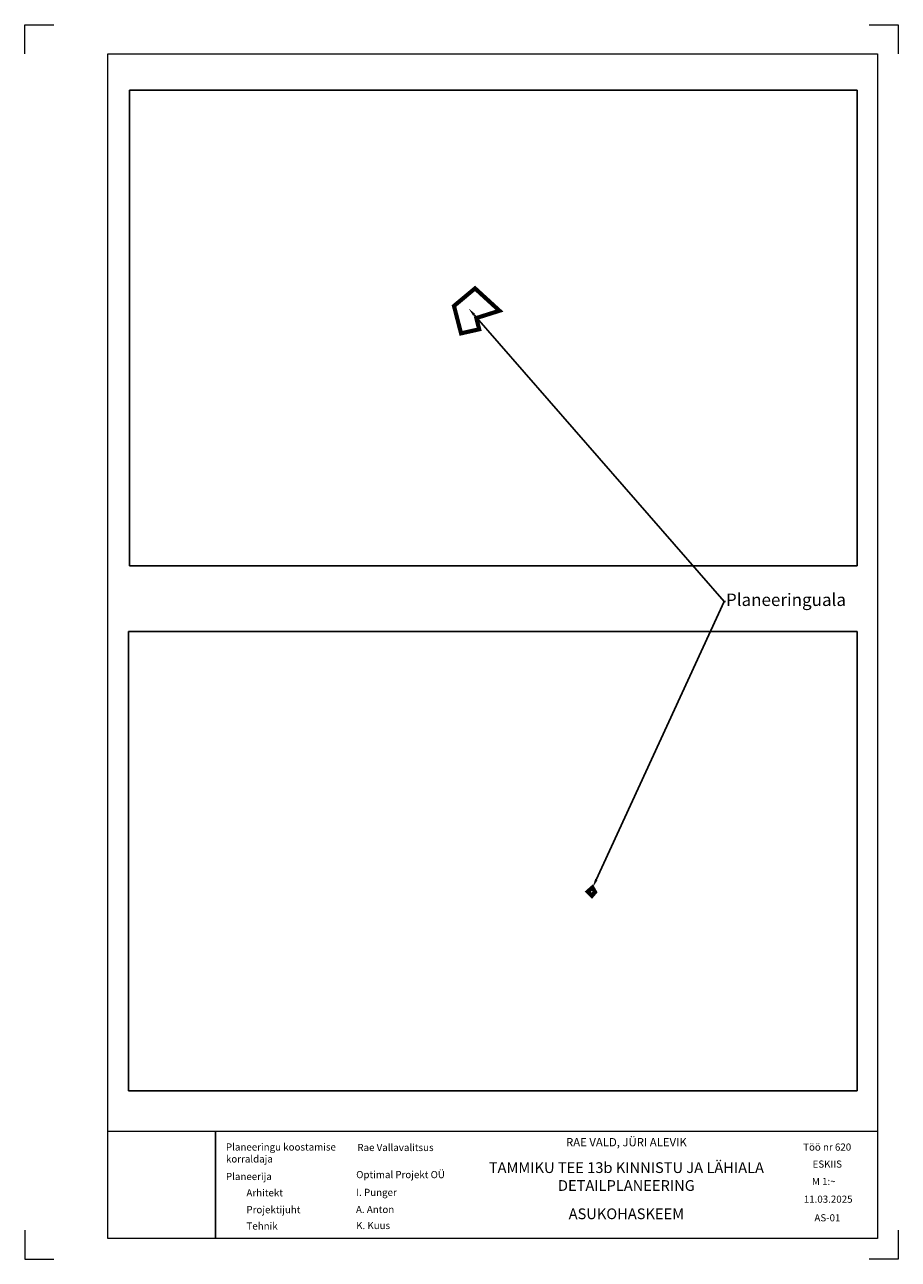
# Paper-space layout 'AS-01 Asukohaskeem' of a CAD drawing. Units: metres. Extents: x 0 to 210, y 0 to 297.
import ezdxf
from ezdxf import colors
from ezdxf.entities.mleader import LeaderData, LeaderLine
from ezdxf.math import Vec2, Vec3

# ---------------------------------------------------------------- set-up
doc = ezdxf.new("R2010")
doc.units = ezdxf.units.M
doc.linetypes.add('DASHDOT', pattern=[25.4, 12.7, -6.35, 0, -6.35])
doc.layers.add('A_Raam', color=7, linetype='Continuous', lineweight=0)
doc.layers.add('EK_knurk', color=7, linetype='Continuous', lineweight=20)
doc.layers.add('Dp.ala', color=7, linetype='DASHDOT', lineweight=0, true_color=0x0d0d0d)
doc.styles.get("Standard").update_dxf_attribs({"font": 'txt.shx'})
picture_1 = doc.add_image_def('image1.jpg', size_in_pixel=(2735, 1789))
picture_2 = doc.add_image_def('image2.jpg', size_in_pixel=(2773, 1750))

# ---------------------------------------------------------------- blocks, each defined once
blk = doc.blocks.new('*U204')
at = {"layer": 'EK_knurk', "linetype": 'Continuous'}
for points in [[(0, 290), (0, 297), (7, 297)], [(0, 290), (0, 297), (7, 297)], [(203, 297), (210, 297), (210, 290)], [(0, 7), (0, 0), (7, 0)], [(210, 7), (210, 0), (203, 0)]]:
    blk.add_lwpolyline(points, dxfattribs=at)
blk.add_lwpolyline([(20, 5), (20, 290), (205, 290), (205, 5)], close=True, dxfattribs=at)

psp = doc.layouts.new('AS-01 Asukohaskeem')

# ---------------------------------------------------------------- linework, layer by layer
at = {"layer": 'Dp.ala', "linetype": 'DASHDOT', "ltscale": 0.3, "flags": 128}
for points, const_width in [([(108.16, 233.53), (103.1, 229.3), (104.8, 222.71), (109.16, 223.69), (108.46, 226.39), (114.03, 228.15), (108.16, 233.53)], 1), ([(136.33, 89.17), (135.49, 88.42), (136.26, 87.65), (136.83, 88.31), (136.33, 89.17)], 1.3)]:
    psp.add_lwpolyline(points, dxfattribs=dict(at, const_width=const_width))
at = {"layer": 'EK_knurk'}
for points in [[(19.92, 30.8), (45.76, 30.8), (45.76, 4.96), (19.92, 4.96)], [(45.76, 30.8), (204.9, 30.8), (204.9, 4.96), (45.76, 4.96)]]:
    psp.add_lwpolyline(points, close=True, dxfattribs=at)

# ---------------------------------------------------------------- block references
psp.add_blockref('*U204', (-0.1, -0.04), dxfattribs=at)

# ---------------------------------------------------------------- texts
at = {"layer": 'A_Raam'}
for s, insert, char_height, width, attachment_point in [('{\\fSwis721 LtEx BT|b0|i0|c0|p34;Planeeringu koostamise korraldaja}', (48.28, 27.84), 1.7207, 32.1854, 1), ('{\\fSwis721 LtEx BT|b0|i0|c0|p34;Rae Vallavalitsus}', (79.87, 27.72), 1.7207, 57.3542, 1), ('{\\fSwis721 LtEx BT|b1|i0|c186|p34;\\H0.7749x;\\C7;RAE VALD, \\fSwis721 LtEx BT|b1|i0|c0|p34;JÜRI ALEVIK\\P\\H0.75x;\\P\\H1.72066x;TAMMIKU TEE 13b KINNISTU JA LÄHIALA \\fSwis721 LtEx BT|b1|i0|c186|p34;DETAILPLANEERING \\P\\H0.58117x;\\P\\fSwis721 LtEx BT|b1|i0|c0|p34;\\H1.72066x;ASUKOHASKEEM}', (144.54, 29.14), 2.581, 80.6245, 2), ('{\\fSwis721 LtEx BT|b0|i0|c0|p34;Töö nr 620}', (187.03, 27.82), 1.7207, 57.3542, 1), ('{\\fSwis721 LtEx BT|b0|i0|c0|p34;ESKIIS}', (189.3, 23.73), 1.7207, 57.3542, 1), ('{\\fSwis721 LtEx BT|b0|i0|c0|p34;Planeerija}', (48.28, 20.75), 1.7207, 57.3542, 1), ('{\\fSwis721 LtEx BT|b0|i0|c0|p34;Optimal Projekt OÜ}', (79.59, 21.2), 1.7207, 57.3542, 1), ('{\\fSwis721 LtEx BT|b0|i0|c0|p34;M 1:~}', (189.15, 19.56), 1.7207, 57.3542, 1), ('{\\fSwis721 LtEx BT|b0|i0|c0|p34;Arhitekt}', (53.21, 16.82), 1.7207, 57.3542, 1), ('{\\fSwis721 LtEx BT|b0|i0|c0|p34;I. Punger}', (79.59, 16.93), 1.7207, 57.3542, 1), ('{\\fSwis721 LtEx BT|b0|i0|c0|p34;11\\fSwis721 LtEx BT|b0|i0|c186|p34;.\\fSwis721 LtEx BT|b0|i0|c0|p34;03\\fSwis721 LtEx BT|b0|i0|c186|p34;.20\\fSwis721 LtEx BT|b0|i0|c0|p34;25}', (187.18, 15.29), 1.72065, 57.3542, 1), ('{\\fSwis721 LtEx BT|b0|i0|c0|p34;Projektijuht}', (53.21, 12.77), 1.7207, 57.3542, 1), ('{\\fSwis721 LtEx BT|b0|i0|c0|p34;A. Anton}', (79.54, 12.82), 1.7207, 57.3542, 1), ('{\\fSwis721 LtEx BT|b0|i0|c0|p34;Tehnik}', (53.21, 8.84), 1.7207, 57.3542, 1), ('{\\fSwis721 LtEx BT|b0|i0|c0|p34;K. Kuus}', (79.59, 8.95), 1.7207, 57.3542, 1), ('{\\fSwis721 LtEx BT|b0|i0|c0|p34;AS-01}', (189.75, 10.81), 1.7207, 57.3542, 1)]:
    psp.add_mtext(s, dxfattribs=dict(at, insert=insert, char_height=char_height, width=width, attachment_point=attachment_point))

# ---------------------------------------------------------------- referenced raster images: frames only (the image files are external)
at = {"color": 0}
image = psp.add_image(picture_1, insert=(25.11, 166.81), size_in_units=(174.94, 114.43), dxfattribs=at)
image.dxf.flags = 7
image = psp.add_image(picture_2, insert=(24.82, 40.46), size_in_units=(175.16, 110.54), dxfattribs=at)
image.dxf.flags = 7

# ---------------------------------------------------------------- leaders
at = {"color": 0, "ltscale": 0.5}
ml = psp.add_multileader_mtext('Standard', dxfattribs=at)
ml.set_content('{\\fArial|b0|i1|c186|p34;Planeeringuala}')
ml.set_leader_properties()
ml.build(insert=Vec2(0, 0))
ml.multileader.update_dxf_attribs({"text_right_attachment_type": 6, "dogleg_length": 0.36, "arrow_head_size": 2})
ctx = ml.context
ctx.base_point, ctx.char_height, ctx.arrow_head_size, ctx.landing_gap_size, ctx.plane_origin = Vec3(168.38, 158.2), 3, 2, 0.09, Vec3(144.99, 224.97)
ctx.right_attachment = 6
notes = []
notes.append((ctx, [(0, (1, 1, 0), (168.02, 158.2), (1, 0), 0.36, [(0, [(106.62, 228.69)], 0, [])])]))
ctx.mtext.insert, ctx.mtext.flow_direction = Vec3(168.47, 160.13), 5
ml = psp.add_multileader_mtext('Standard', dxfattribs=at)
ml.set_content('{\\fArial|b0|i1|c186|p34;Planeeringuala}')
ml.set_leader_properties()
ml.build(insert=Vec2(0, 0))
ml.multileader.update_dxf_attribs({"text_right_attachment_type": 6, "dogleg_length": 0.36, "arrow_head_size": 2})
ctx = ml.context
ctx.base_point, ctx.char_height, ctx.arrow_head_size, ctx.landing_gap_size, ctx.plane_origin = Vec3(168.38, 158.2), 3, 2, 0.09, Vec3(120.37, 61.56)
ctx.right_attachment = 6
notes.append((ctx, [(0, (1, 1, 0), (168.02, 158.2), (1, 0), 0.36, [(0, [(136.47, 89.47)], 0, [])])]))
ctx.mtext.insert, ctx.mtext.flow_direction = Vec3(168.47, 160.13), 5
for ctx, leaders in notes:
    for number, flags, end, landing, length, lines in leaders:
        leader = LeaderData()
        leader.index, (leader.has_last_leader_line, leader.has_dogleg_vector, leader.attachment_direction) = number, flags
        leader.last_leader_point, leader.dogleg_vector, leader.dogleg_length = Vec3(end), Vec3(landing), length
        for number, points, colour, breaks in lines:
            line = LeaderLine()
            line.index, line.vertices, line.color, line.breaks = number, Vec3.list(points), colors.encode_raw_color(colour), breaks
            leader.lines.append(line)
        ctx.leaders.append(leader)

doc.saveas('drawing.dxf')
